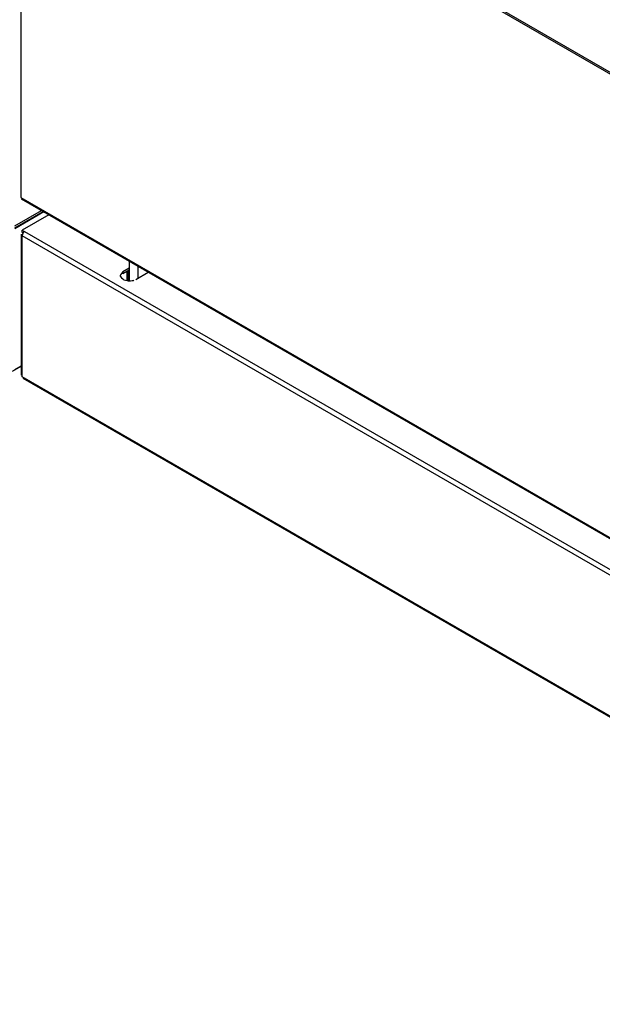
# Model space of a CAD drawing. Extents: x 48 to 269, y -280 to -32.
# Drawn here: x 204 to 221, y -274 to -244 of the extents above; entities that cross this region are included whole.
import ezdxf

# ---------------------------------------------------------------- set-up
doc = ezdxf.new("R2010")
doc.units = 0
doc.header["$MEASUREMENT"] = 0
doc.layers.add('Layer 1', color=7, linetype='Continuous')

# ---------------------------------------------------------------- blocks, each defined once
blk = doc.blocks.new('block 5736')
at = {"layer": 'Layer 1', "color": 7, "lineweight": 30, "true_color": 0xffffff}
blk.add_lwpolyline([(203.749, -255.294), (236.475, -274.186)], dxfattribs=at)
blk = doc.blocks.new('block 5737')
at = {"layer": 'Layer 1', "color": 7, "lineweight": 30, "true_color": 0xffffff}
blk.add_lwpolyline([(203.697, -250.949), (203.697, -255.203)], dxfattribs=at)
blk = doc.blocks.new('block 5755')
at = {"layer": 'Layer 1', "color": 7, "lineweight": 30, "true_color": 0xffffff}
blk.add_lwpolyline([(203.693, -249.876), (236.445, -268.784)], dxfattribs=at)
blk = doc.blocks.new('block 6453')
at = {"layer": 'Layer 1', "color": 7, "lineweight": 30, "true_color": 0xffffff}
blk.add_lwpolyline([(203.802, -250.864), (236.528, -269.756)], dxfattribs=at)
blk = doc.blocks.new('block 6454')
at = {"layer": 'Layer 1', "color": 7, "lineweight": 30, "true_color": 0xffffff}
blk.add_lwpolyline([(203.728, -250.821), (203.802, -250.864)], dxfattribs=at)
blk = doc.blocks.new('block 6455')
at = {"layer": 'Layer 1', "color": 7, "lineweight": 30, "true_color": 0xffffff}
blk.add_lwpolyline([(204.529, -250.359), (203.728, -250.821)], dxfattribs=at)
blk = doc.blocks.new('block 6456')
at = {"layer": 'Layer 1', "color": 7, "lineweight": 30, "true_color": 0xffffff}
blk.add_lwpolyline([(206.954, -251.975), (206.767, -252.083)], dxfattribs=at)
blk = doc.blocks.new('block 6457')
at = {"layer": 'Layer 1', "color": 7, "lineweight": 30, "true_color": 0xffffff}
blk.add_open_spline([(206.767, -252.083), (206.692, -252.162), (206.686, -252.208), (206.686, -252.208), (206.741, -252.292), (206.797, -252.324), (206.797, -252.324), (206.866, -252.346), (206.943, -252.356), (206.943, -252.356), (207.022, -252.352), (207.096, -252.337), (207.096, -252.337)], degree=3, knots=[0, 0, 0, 0, 1, 1, 1, 2, 2, 2, 3, 3, 3, 4, 4, 4, 4], dxfattribs=at)
blk = doc.blocks.new('block 6458')
at = {"layer": 'Layer 1', "color": 7, "lineweight": 30, "true_color": 0xffffff}
blk.add_lwpolyline([(207.159, -252.309), (207.533, -252.093)], dxfattribs=at)
blk = doc.blocks.new('block 6464')
at = {"layer": 'Layer 1', "color": 7, "lineweight": 30, "true_color": 0xffffff}
blk.add_open_spline([(203.802, -250.864), (203.758, -250.892), (203.73, -250.94), (203.728, -250.992)], degree=3, dxfattribs=at)
blk = doc.blocks.new('block 6466')
at = {"layer": 'Layer 1', "color": 7, "lineweight": 30, "true_color": 0xffffff}
blk.add_lwpolyline([(236.454, -269.885), (203.728, -250.992)], dxfattribs=at)
blk = doc.blocks.new('block 6468')
at = {"layer": 'Layer 1', "color": 7, "lineweight": 30, "true_color": 0xffffff}
blk.add_lwpolyline([(236.454, -274.138), (203.728, -255.246)], dxfattribs=at)
blk = doc.blocks.new('block 6469')
at = {"layer": 'Layer 1', "color": 7, "lineweight": 30, "true_color": 0xffffff}
blk.add_lwpolyline([(203.728, -255.246), (203.728, -250.992)], dxfattribs=at)
blk = doc.blocks.new('block 6483')
at = {"layer": 'Layer 1', "color": 7, "lineweight": 30, "true_color": 0xffffff}
blk.add_lwpolyline([(203.728, -255.246), (203.728, -255.246)], dxfattribs=at)
blk = doc.blocks.new('block 6486')
at = {"layer": 'Layer 1', "color": 7, "lineweight": 30, "true_color": 0xffffff}
blk.add_lwpolyline([(206.767, -252.143), (206.767, -252.083)], dxfattribs=at)
blk = doc.blocks.new('block 6487')
at = {"layer": 'Layer 1', "color": 7, "lineweight": 30, "true_color": 0xffffff}
blk.add_lwpolyline([(206.767, -252.143), (206.767, -252.143)], dxfattribs=at)
blk = doc.blocks.new('block 6488')
at = {"layer": 'Layer 1', "color": 7, "lineweight": 30, "true_color": 0xffffff}
blk.add_lwpolyline([(206.954, -252.035), (206.767, -252.143)], dxfattribs=at)
blk = doc.blocks.new('block 6489')
at = {"layer": 'Layer 1', "color": 7, "lineweight": 30, "true_color": 0xffffff}
blk.add_lwpolyline([(203.728, -250.907), (203.728, -250.907)], dxfattribs=at)
blk = doc.blocks.new('block 6490')
at = {"layer": 'Layer 1', "color": 7, "lineweight": 30, "true_color": 0xffffff}
blk.add_lwpolyline([(203.697, -255.203), (203.697, -255.203)], dxfattribs=at)
blk = doc.blocks.new('block 6491')
at = {"layer": 'Layer 1', "color": 7, "lineweight": 30, "true_color": 0xffffff}
blk.add_lwpolyline([(203.728, -250.882), (203.728, -250.821)], dxfattribs=at)
blk = doc.blocks.new('block 6492')
at = {"layer": 'Layer 1', "color": 7, "lineweight": 30, "true_color": 0xffffff}
blk.add_lwpolyline([(203.728, -250.882), (203.761, -250.901)], dxfattribs=at)
blk = doc.blocks.new('block 6493')
at = {"layer": 'Layer 1', "color": 7, "lineweight": 30, "true_color": 0xffffff}
blk.add_lwpolyline([(203.728, -250.907), (203.749, -250.894)], dxfattribs=at)
blk = doc.blocks.new('block 6501')
at = {"layer": 'Layer 1', "color": 7, "lineweight": 30, "true_color": 0xffffff}
blk.add_lwpolyline([(203.51, -250.756), (204.363, -250.263)], dxfattribs=at)
blk = doc.blocks.new('block 6503')
at = {"layer": 'Layer 1', "color": 7, "lineweight": 30, "true_color": 0xffffff}
blk.add_lwpolyline([(203.51, -250.696), (204.311, -250.233)], dxfattribs=at)
blk = doc.blocks.new('block 6523')
at = {"layer": 'Layer 1', "color": 7, "lineweight": 30, "true_color": 0xffffff}
blk.add_lwpolyline([(204.385, -250.276), (203.51, -250.781)], dxfattribs=at)
blk = doc.blocks.new('block 6524')
at = {"layer": 'Layer 1', "color": 7, "lineweight": 30, "true_color": 0xffffff}
blk.add_lwpolyline([(203.697, -254.927), (203.51, -255.035)], dxfattribs=at)
blk = doc.blocks.new('block 6530')
at = {"layer": 'Layer 1', "color": 7, "lineweight": 30, "true_color": 0xffffff}
blk.add_lwpolyline([(203.436, -255.078), (203.697, -254.927)], dxfattribs=at)
blk = doc.blocks.new('block 6563')
at = {"layer": 'Layer 1', "color": 7, "lineweight": 30, "true_color": 0xffffff}
blk.add_lwpolyline([(207.215, -251.91), (207.215, -252.277)], dxfattribs=at)
blk = doc.blocks.new('block 6564')
at = {"layer": 'Layer 1', "color": 7, "lineweight": 30, "true_color": 0xffffff}
blk.add_lwpolyline([(206.954, -251.759), (206.954, -252.356)], dxfattribs=at)
blk = doc.blocks.new('block 6586')
at = {"layer": 'Layer 1', "color": 7, "lineweight": 30, "true_color": 0xffffff}
blk.add_lwpolyline([(203.745, -226.742), (236.497, -245.649)], dxfattribs=at)
blk = doc.blocks.new('block 6588')
at = {"layer": 'Layer 1', "color": 7, "lineweight": 30, "true_color": 0xffffff}
blk.add_lwpolyline([(236.41, -245.77), (203.684, -226.878)], dxfattribs=at)
blk = doc.blocks.new('block 6600')
at = {"layer": 'Layer 1', "color": 7, "lineweight": 30, "true_color": 0xffffff}
blk.add_lwpolyline([(203.684, -226.878), (203.684, -249.836)], dxfattribs=at)
blk = doc.blocks.new('block 6601')
at = {"layer": 'Layer 1', "color": 7, "lineweight": 30, "true_color": 0xffffff}
blk.add_lwpolyline([(203.684, -249.836), (236.41, -268.728)], dxfattribs=at)
blk = doc.blocks.new('block 6603')
at = {"layer": 'Layer 1', "color": 7, "lineweight": 30, "true_color": 0xffffff}
blk.add_lwpolyline([(203.699, -249.88), (203.699, -249.88)], dxfattribs=at)
blk = doc.blocks.new('block 6604')
at = {"layer": 'Layer 1', "color": 7, "lineweight": 30, "true_color": 0xffffff}
blk.add_lwpolyline([(203.684, -249.836), (203.684, -249.836)], dxfattribs=at)
blk = doc.blocks.new('block 10485')
at = {"layer": 'Layer 1', "color": 8, "lineweight": 30, "true_color": 0x808080}
blk.add_lwpolyline([(203.728, -250.907), (203.749, -250.919)], dxfattribs=at)
blk = doc.blocks.new('block 11284')
at = {"layer": 'Layer 1', "color": 8, "lineweight": 30, "true_color": 0x808080}
blk.add_lwpolyline([(206.887, -252.074), (206.887, -252.35)], dxfattribs=at)
blk = doc.blocks.new('block 11285')
at = {"layer": 'Layer 1', "color": 8, "lineweight": 30, "true_color": 0x808080}
blk.add_lwpolyline([(206.93, -252.355), (206.93, -252.049)], dxfattribs=at)
blk = doc.blocks.new('block 11581')
at = {"layer": 'Layer 1', "color": 7, "lineweight": 30, "true_color": 0xffffff}
blk.add_lwpolyline([(206.378, -237.393), (228.585, -250.212)], dxfattribs=at)
blk = doc.blocks.new('block 11603')
at = {"layer": 'Layer 1', "color": 7, "lineweight": 30, "true_color": 0xffffff}
blk.add_lwpolyline([(206.323, -235.404), (228.529, -248.224)], dxfattribs=at)
blk = doc.blocks.new('block 11605')
at = {"layer": 'Layer 1', "color": 7, "lineweight": 30, "true_color": 0xffffff}
blk.add_lwpolyline([(206.687, -235.085), (228.878, -247.896)], dxfattribs=at)
blk = doc.blocks.new('block 11606')
at = {"layer": 'Layer 1', "color": 7, "lineweight": 30, "true_color": 0xffffff}
blk.add_lwpolyline([(206.323, -237.315), (228.529, -250.135)], dxfattribs=at)

msp = doc.modelspace()

# ---------------------------------------------------------------- block references
at = {"layer": 'Layer 1'}
for name in ['block 6588', 'block 6600', 'block 6586', 'block 11605', 'block 11603', 'block 11606', 'block 11581', 'block 6601', 'block 6604', 'block 5755', 'block 6603', 'block 6503', 'block 6501', 'block 6523', 'block 6455', 'block 5737', 'block 6454', 'block 6491', 'block 6464', 'block 6492', 'block 6493', 'block 6489', 'block 10485', 'block 6466', 'block 6469', 'block 6453', 'block 6564', 'block 6563', 'block 6457', 'block 6456', 'block 6488', 'block 6486', 'block 6487', 'block 11284', 'block 11285', 'block 6458', 'block 6530', 'block 6524', 'block 6490', 'block 6468', 'block 6483', 'block 5736']:
    msp.add_blockref(name, (0, 0), dxfattribs=at)

doc.saveas('drawing.dxf')
